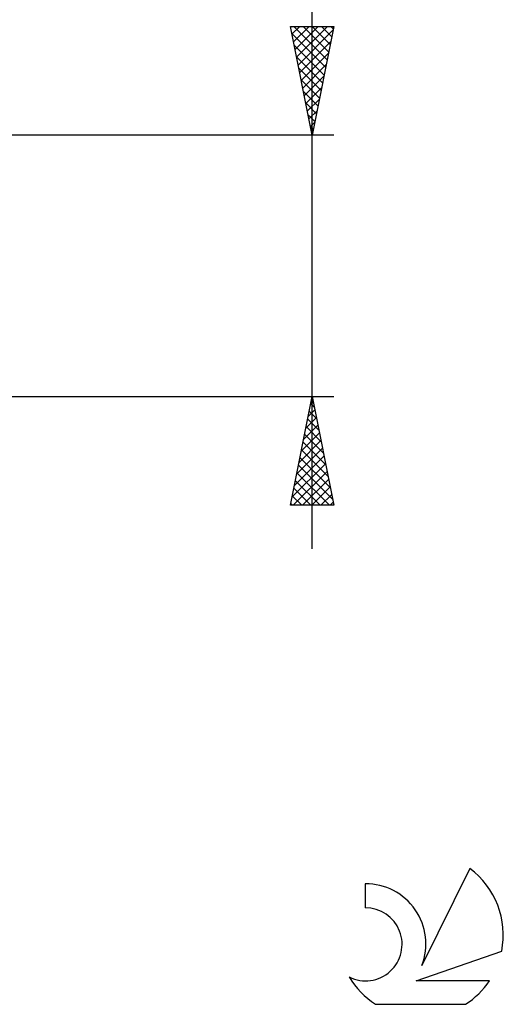
# Model space of a CAD drawing. Units: millimetres. Extents: x -27 to 136, y -34 to 41.
# Drawn here: x 114 to 136, y -34 to 11 of the extents above; entities that cross this region are included whole.
import ezdxf

# ---------------------------------------------------------------- set-up
doc = ezdxf.new("R2010")
doc.units = ezdxf.units.MM
doc.header["$LTSCALE"] = 4.45
doc.layers.add('2', color=7, linetype='CONTINUOUS')
doc.layers.add('SK6', color=5, linetype='CONTINUOUS')

msp = doc.modelspace()

# ---------------------------------------------------------------- linework, layer by layer
at = {"layer": '2', "color": 7, "linetype": 'CONTINUOUS', "lineweight": 25}
for p, q in [((127, -13), (127, 39.775)), ((127, 6), (126, 11)), ((126, 11), (128, 11)), ((126.002, 10.992), (126.009, 11)), ((126.072, 10.639), (126.433, 11)), ((126.143, 10.285), (126.858, 11)), ((126.156, 11), (127.693, 9.464)), ((126.214, 9.932), (127.282, 11)), ((126.284, 9.578), (127.706, 11)), ((126.581, 11), (127.763, 9.817)), ((128, 11), (127, 6)), ((127.005, 11), (127.834, 10.171)), ((127.429, 11), (127.905, 10.524)), ((127.854, 11), (127.976, 10.878)), ((126.067, 10.665), (127.622, 9.11)), ((126.355, 9.225), (127.967, 10.837)), ((126.173, 10.135), (127.551, 8.757)), ((126.426, 8.871), (127.861, 10.307)), ((126.279, 9.605), (127.481, 8.403)), ((126.496, 8.518), (127.755, 9.776)), ((126.385, 9.074), (127.41, 8.05)), ((126.567, 8.164), (127.649, 9.246)), ((126.638, 7.81), (127.543, 8.716)), ((126.491, 8.544), (127.339, 7.696)), ((126.709, 7.457), (127.437, 8.185)), ((126.597, 8.014), (127.268, 7.342)), ((126.703, 7.483), (127.198, 6.989)), ((126.779, 7.103), (127.331, 7.655)), ((126.809, 6.953), (127.127, 6.635)), ((126.85, 6.75), (127.225, 7.125)), ((126.915, 6.423), (127.056, 6.282)), ((126.921, 6.396), (127.119, 6.594)), ((128, 6), (96.25, 6)), ((126.991, 6.043), (127.013, 6.064)), ((96.25, -6), (128, -6)), ((126, -11), (127, -6)), ((126.922, -6.389), (127.052, -6.259)), ((126.935, -6.325), (127.097, -6.487)), ((127, -6), (128, -11)), ((126.816, -6.92), (127.123, -6.613)), ((126.864, -6.678), (127.204, -7.018)), ((126.71, -7.45), (127.193, -6.967)), ((126.794, -7.032), (127.31, -7.548)), ((126.498, -8.51), (127.335, -7.674)), ((126.604, -7.98), (127.264, -7.32)), ((126.723, -7.386), (127.416, -8.078)), ((126.392, -9.041), (127.405, -8.027)), ((126.581, -8.093), (127.628, -9.139)), ((126.652, -7.739), (127.522, -8.609)), ((126.286, -9.571), (127.476, -8.381)), ((126.511, -8.446), (127.734, -9.669)), ((126.18, -10.101), (127.547, -8.734)), ((126.44, -8.8), (127.84, -10.2)), ((126.074, -10.632), (127.618, -9.088)), ((126.13, -11), (127.688, -9.441)), ((126.369, -9.153), (127.946, -10.73)), ((126.228, -9.86), (127.368, -11)), ((126.299, -9.507), (127.792, -11)), ((126.554, -11), (127.759, -9.795)), ((126.157, -10.214), (126.943, -11)), ((126.978, -11), (127.83, -10.149)), ((126.087, -10.567), (126.519, -11)), ((127.403, -11), (127.9, -10.502)), ((128, -11), (126, -11)), ((126.016, -10.921), (126.095, -11)), ((127.827, -11), (127.971, -10.856))]:
    msp.add_line(p, q, dxfattribs=at)
at = {"layer": 'SK6', "color": 5, "linetype": 'CONTINUOUS', "lineweight": 25}
for p, q in [((134.235, -27.68), (132.037, -32.137)), ((129.44, -28.385), (129.44, -29.488)), ((131.78, -32.838), (135.7, -31.477)), ((135.137, -32.838), (131.78, -32.838)), ((129.902, -33.92), (134.044, -33.92))]:
    msp.add_line(p, q, dxfattribs=at)
for centre, radius, start, end in [((131.973, -30.734), 3.8, 348.7239, 53.4691), ((129.461, -31.145), 2.76, 338.9379, 90.4446), ((129.451, -31.165), 1.677, 243.4215, 90.3602), ((131.973, -30.734), 3.8, 210.5484, 236.978), ((131.973, -30.734), 3.8, 303.022, 326.3732)]:
    msp.add_arc(centre, radius, start, end, dxfattribs=at)

doc.saveas('drawing.dxf')
